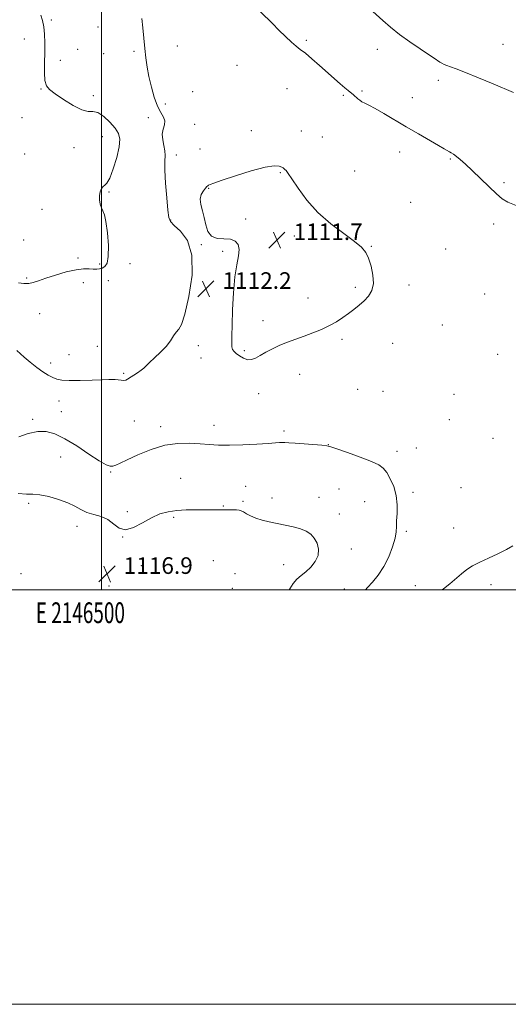
# Model space of a CAD drawing. Extents: x 2144800 to 2147700, y 327300 to 330200.
# Drawn here: x 2146461 to 2146696, y 327300 to 327775 of the extents above; entities that cross this region are included whole.
import ezdxf
from ezdxf.enums import TextEntityAlignment as Align

# ---------------------------------------------------------------- set-up
doc = ezdxf.new("R2010")
doc.units = 0
doc.header["$MEASUREMENT"] = 0
for name, color, linetype, lineweight in [('DTM SPOT ELEVATION', 2, 'Continuous', 13), ('GRID LINE', 7, 'Continuous', 0), ('GRID TEXT', 7, 'Continuous', 0), ('INDEX CONTOUR', 41, 'Continuous', 13), ('INTERMEDIATE CONTOUR', 44, 'Continuous', 0), ('INTERMEDIATE CONTOUR DEPRESSION', 44, 'Continuous', 0), ('SPOT ELEVATION', 7, 'Continuous', 0)]:
    doc.layers.add(name, color=color, linetype=linetype, lineweight=lineweight)
doc.styles.add('Style-ITALICS', font='ITALICS.shx')
doc.styles.add('Style-WORKING', font='WORKING.shx')

# ---------------------------------------------------------------- blocks, each defined once
blk = doc.blocks.new('SPOT')
at = {"layer": 'SPOT ELEVATION'}
for p, q in [((-3.91, -3.91), (3.82, 3.81)), ((-1.65, 3.77), (1.72, -3.93))]:
    blk.add_line(p, q, dxfattribs=at)

msp = doc.modelspace()

# ---------------------------------------------------------------- linework, layer by layer
at = {"layer": 'DTM SPOT ELEVATION'}
for p in [(2146475.81, 327775.11, 1110.27), (2146498.22, 327771.74, 1111.14), (2146462.81, 327765.88, 1109.21), (2146598.82, 327765.2, 1114.24), (2146693.6, 327763.27, 1117.19), (2146488.43, 327760.9, 1110.82), (2146501.05, 327758.87, 1110.74), (2146515.62, 327759.95, 1111.78), (2146536.58, 327762.55, 1112.67), (2146632.92, 327760.98, 1115.23), (2146480.08, 327755.59, 1110.57), (2146565.36, 327753.22, 1112.94), (2146662.36, 327745.97, 1115.46), (2146470.81, 327741.75, 1109.92), (2146544.01, 327740.44, 1112.4), (2146589.41, 327741.88, 1113.07), (2146625.52, 327740.81, 1114.19), (2146496.01, 327738.48, 1110.36), (2146530.68, 327734.59, 1112.27), (2146616.57, 327738.74, 1113.84), (2146649.93, 327737.6, 1114.69), (2146461.61, 327727.93, 1109.18), (2146522.6, 327727.95, 1111.69), (2146544.91, 327724.66, 1112.42), (2146572.23, 327721.69, 1112.3), (2146596.36, 327721.54, 1112.64), (2146500.31, 327718.79, 1109.1), (2146606.49, 327718.67, 1112.81), (2146486.7, 327713.48, 1109.41), (2146547.51, 327712.87, 1112.37), (2146643.76, 327711.41, 1113.4), (2146462.86, 327710.47, 1108.25), (2146536.11, 327709.91, 1112.45), (2146668.2, 327708, 1113.86), (2146586.28, 327701.34, 1111.91), (2146622.1, 327702.27, 1112.8), (2146694.09, 327696.49, 1114.25), (2146503.62, 327691.98, 1110.12), (2146551.71, 327693.76, 1111.97), (2146649.09, 327687.03, 1112.83), (2146471.32, 327683.64, 1109.37), (2146533.4, 327678.53, 1112.07), (2146569.45, 327678.99, 1111.82), (2146689.02, 327676.62, 1113.58), (2146462.4, 327668.95, 1108.81), (2146592.96, 327670.89, 1111.6), (2146548.12, 327666.56, 1112.03), (2146558.4, 327663.34, 1112.15), (2146630.09, 327665.81, 1112.06), (2146665.89, 327664.58, 1112.91), (2146488.66, 327660.18, 1109.66), (2146499.07, 327657.38, 1109.73), (2146513.73, 327657.46, 1110.49), (2146463.92, 327650.56, 1109.8), (2146503.33, 327649.33, 1110.65), (2146491.28, 327648.23, 1110.57), (2146622.41, 327646, 1111.76), (2146648.27, 327647.22, 1112.36), (2146599.54, 327640.94, 1111.49), (2146684.71, 327642.78, 1112.9), (2146470.21, 327633.36, 1110.84), (2146577.82, 327629.9, 1111.6), (2146664.28, 327627.91, 1112.46), (2146615.92, 327620.99, 1112.24), (2146498, 327617.54, 1110.98), (2146546.63, 327617.9, 1112.43), (2146640.36, 327618.95, 1112.72), (2146484.28, 327613.53, 1111.13), (2146547.93, 327611.98, 1112.57), (2146568.92, 327615.5, 1111.83), (2146691.02, 327613.63, 1113.23), (2146475.44, 327609.5, 1111.53), (2146510.73, 327604.54, 1111.81), (2146595.55, 327604.09, 1112.5), (2146623.51, 327596.79, 1113.35), (2146575.79, 327594.74, 1112.45), (2146635.64, 327595.84, 1113.32), (2146669.94, 327594.39, 1113.53), (2146479.45, 327591.19, 1112.65), (2146480.58, 327586.08, 1113.04), (2146466.85, 327582.34, 1113.7), (2146515.82, 327581.51, 1112.98), (2146528.57, 327578.84, 1113.58), (2146554.22, 327579.5, 1113.42), (2146667.77, 327582.13, 1113.68), (2146587.93, 327576.65, 1113.69), (2146688.82, 327573.13, 1113.57), (2146609.37, 327570.13, 1113.97), (2146651.8, 327568.43, 1113.59), (2146480.34, 327564.16, 1114.94), (2146642.48, 327566.87, 1113.53), (2146504.34, 327556.92, 1114.11), (2146538.18, 327553.86, 1115.06), (2146569.52, 327550.05, 1115.12), (2146673.28, 327549.33, 1113.27), (2146582.2, 327544.43, 1115.58), (2146604.84, 327544.64, 1115.43), (2146614.48, 327548.71, 1115.01), (2146650.25, 327547.16, 1113.65), (2146464.85, 327541.75, 1116.31), (2146558.69, 327540.58, 1115.88), (2146568.21, 327542.78, 1115.75), (2146626.87, 327542.54, 1114.86), (2146512.36, 327537.71, 1115.71), (2146534.83, 327534.97, 1116.24), (2146614.64, 327536.63, 1115.49), (2146488.22, 327530.69, 1116.56), (2146510.21, 327525.57, 1116), (2146646.9, 327528.24, 1113.71), (2146669.84, 327529.94, 1113.05), (2146620.49, 327519.72, 1115.49), (2146519.22, 327511.76, 1116.49), (2146553.97, 327514.08, 1117.52), (2146587.76, 327512.14, 1116.67), (2146461.12, 327507.8, 1117.44), (2146564.28, 327507.86, 1117.64), (2146503.61, 327501.89, 1117.04), (2146651.25, 327502.03, 1112.7), (2146687.78, 327502.55, 1111.35), (2146563.01, 327500.77, 1117.58), (2146617.04, 327500.44, 1114.77)]:
    msp.add_point(p, dxfattribs=at)
at = {"layer": 'GRID LINE', "flags": 128}
for points in [[(2144800, 327300), (2147700, 327300), (2147700, 330200), (2144800, 330200), (2144800, 327300)], [(2145000, 327500), (2147500, 327500), (2147500, 330000), (2145000, 330000), (2145000, 327500)], [(2146500, 327500), (2146500, 330000)]]:
    msp.add_lwpolyline(points, dxfattribs=at)
at = {"layer": 'INDEX CONTOUR', "elevation": 1110, "flags": 128}
msp.add_lwpolyline([(2146470.716, 327777.452), (2146471.523, 327774.785), (2146472.126, 327771.768), (2146472.495, 327768.158), (2146472.653, 327763.974), (2146472.636, 327759.304), (2146472.511, 327754.33), (2146472.454, 327749.613), (2146472.673, 327745.812), (2146473.396, 327743.325), (2146474.945, 327741.523), (2146477.667, 327739.514), (2146481.686, 327736.718), (2146486.259, 327733.785), (2146490.426, 327731.673), (2146493.497, 327730.988), (2146495.876, 327730.943), (2146498.249, 327730.399), (2146501.088, 327728.533), (2146504.046, 327725.772), (2146506.565, 327722.858), (2146508.185, 327720.282), (2146508.825, 327717.518), (2146508.5, 327713.787), (2146507.298, 327708.674), (2146505.619, 327703.201), (2146503.935, 327698.759), (2146502.617, 327696.334), (2146501.618, 327695.319), (2146500.787, 327694.706), (2146500.021, 327693.676), (2146499.399, 327692.17), (2146499.048, 327690.313), (2146499.058, 327688.255), (2146499.38, 327686.221), (2146499.924, 327684.453), (2146500.61, 327682.995), (2146501.371, 327681.081), (2146502.145, 327677.738), (2146502.847, 327672.426), (2146503.292, 327666.314), (2146503.275, 327660.998), (2146502.663, 327657.686), (2146501.612, 327656.037), (2146500.354, 327655.32), (2146499.058, 327654.926), (2146497.662, 327654.735), (2146496.037, 327654.748), (2146494.028, 327654.913), (2146491.351, 327654.954), (2146487.691, 327654.542), (2146482.936, 327653.466), (2146477.786, 327651.982), (2146473.146, 327650.464), (2146469.68, 327649.229), (2146467.105, 327648.363), (2146464.896, 327647.892), (2146462.589, 327647.85), (2146459.944, 327648.264)], dxfattribs=at)
at = {"layer": 'INTERMEDIATE CONTOUR', "flags": 128}
for points, elevation in [([(2146576.645, 327778.983), (2146582.386, 327773.365), (2146585.53, 327770.235), (2146588.709, 327767.092), (2146591.536, 327764.414), (2146593.782, 327762.501), (2146595.844, 327760.906), (2146598.279, 327758.996), (2146601.472, 327756.317), (2146605.15, 327753.12), (2146615.101, 327744.31), (2146617.323, 327742.368), (2146618.854, 327741.077), (2146621.409, 327739.028), (2146622.15, 327738.387), (2146622.886, 327737.713), (2146623.63, 327737.01), (2146624.468, 327736.301), (2146625.503, 327735.61), (2146626.877, 327734.91), (2146628.892, 327733.931), (2146631.885, 327732.348), (2146636.078, 327729.942), (2146646.923, 327723.516), (2146652.782, 327720.091), (2146662.465, 327714.481), (2146665.189, 327712.879), (2146667.698, 327711.392), (2146668.595, 327710.894), (2146669.665, 327710.245), (2146671.074, 327709.244), (2146672.98, 327707.704), (2146675.501, 327705.48), (2146678.748, 327702.436), (2146686.822, 327694.563), (2146690.44, 327691.135), (2146693.196, 327688.832), (2146695.963, 327687.191), (2146699.928, 327685.504)], 1114), ([(2146630.874, 327779.103), (2146635.564, 327774.837), (2146639.252, 327771.645), (2146643.701, 327768.099), (2146648.684, 327764.501), (2146653.573, 327761.185), (2146657.643, 327758.496), (2146660.37, 327756.669), (2146663.14, 327754.772), (2146664.105, 327754.169), (2146665.155, 327753.625), (2146666.452, 327753.094), (2146668.234, 327752.479), (2146671.04, 327751.49), (2146675.481, 327749.785), (2146681.799, 327747.202), (2146688.758, 327744.279), (2146698.642, 327740.086)], 1116), ([(2146519.406, 327775.838), (2146519.848, 327771.35), (2146520.323, 327766.36), (2146520.821, 327761.384), (2146521.352, 327756.786), (2146522.002, 327752.354), (2146522.874, 327747.726), (2146524.044, 327742.701), (2146525.455, 327737.755), (2146527.022, 327733.519), (2146528.611, 327730.441), (2146529.909, 327728.226), (2146530.553, 327726.384), (2146530.347, 327724.494), (2146529.729, 327722.398), (2146529.303, 327720.004), (2146529.499, 327717.284), (2146530.052, 327714.482), (2146530.524, 327711.908), (2146530.607, 327709.648), (2146530.491, 327706.904), (2146530.495, 327702.651), (2146530.849, 327696.338), (2146531.41, 327689.302), (2146531.948, 327683.349), (2146532.373, 327679.765), (2146533.176, 327677.745), (2146534.983, 327675.964), (2146538.087, 327673.199), (2146541.43, 327668.653), (2146543.611, 327661.633), (2146543.639, 327651.975), (2146542.145, 327641.634), (2146540.162, 327633.092), (2146538.521, 327628.139), (2146537.217, 327625.8), (2146536.038, 327624.405), (2146534.77, 327622.595), (2146533.202, 327620.247), (2146531.123, 327617.55), (2146528.449, 327614.711), (2146525.617, 327612.02), (2146523.194, 327609.788), (2146520.371, 327607.07), (2146519.083, 327606.003), (2146517.327, 327604.765), (2146512.566, 327601.645), (2146511.742, 327601.242), (2146510.823, 327601.113), (2146509.53, 327601.182), (2146506.584, 327601.512), (2146505.296, 327601.576), (2146503.506, 327601.54), (2146500.368, 327601.419), (2146495.411, 327601.244), (2146489.65, 327601.09), (2146484.473, 327601.052), (2146480.906, 327601.216), (2146478.523, 327601.656), (2146476.538, 327602.445), (2146474.299, 327603.645), (2146471.706, 327605.288), (2146468.791, 327607.397), (2146465.665, 327609.908), (2146462.731, 327612.409), (2146459.203, 327615.532)], 1112), ([(2146627.308, 327500), (2146628.3, 327501.116), (2146630.607, 327503.673), (2146633.398, 327507.091), (2146636.186, 327511.27), (2146638.554, 327516.023), (2146640.359, 327520.79), (2146641.526, 327524.921), (2146642.045, 327528), (2146642.178, 327530.553), (2146642.247, 327533.343), (2146642.463, 327536.939), (2146642.553, 327541.144), (2146642.127, 327545.569), (2146640.929, 327549.838), (2146639.243, 327553.638), (2146637.489, 327556.669), (2146635.866, 327558.775), (2146633.711, 327560.375), (2146630.139, 327562.033), (2146624.69, 327564.13), (2146618.59, 327566.333), (2146613.489, 327568.126), (2146610.502, 327569.141), (2146608.611, 327569.585), (2146606.261, 327569.814), (2146593.341, 327570.793), (2146590.34, 327571.035), (2146588.441, 327571.176), (2146587.14, 327571.215), (2146585.884, 327571.154), (2146583.902, 327570.992), (2146580.364, 327570.725), (2146574.798, 327570.375), (2146568.146, 327570.043), (2146561.708, 327569.854), (2146556.442, 327569.9), (2146551.948, 327570.137), (2146547.487, 327570.489), (2146542.454, 327570.817), (2146536.777, 327570.741), (2146530.517, 327569.818), (2146523.868, 327567.801), (2146517.539, 327565.226), (2146512.372, 327562.824), (2146508.957, 327561.169), (2146506.89, 327560.219), (2146505.516, 327559.775), (2146504.178, 327559.741), (2146502.203, 327560.449), (2146498.918, 327562.332), (2146493.937, 327565.587), (2146488.042, 327569.465), (2146482.308, 327572.98), (2146477.525, 327575.327), (2146473.364, 327576.434), (2146469.215, 327576.41), (2146464.665, 327575.434), (2146460.091, 327573.965)], 1114), ([(2146590.482, 327500), (2146590.757, 327500.473), (2146592.429, 327503.069), (2146594.242, 327505.125), (2146596.248, 327506.892), (2146598.481, 327508.766), (2146600.884, 327511.053), (2146603.034, 327513.72), (2146604.414, 327516.639), (2146604.648, 327519.666), (2146603.924, 327522.558), (2146602.57, 327525.054), (2146600.836, 327526.962), (2146598.657, 327528.378), (2146595.887, 327529.474), (2146592.458, 327530.397), (2146588.607, 327531.226), (2146584.648, 327532.018), (2146580.857, 327532.826), (2146577.387, 327533.694), (2146574.354, 327534.661), (2146571.851, 327535.731), (2146569.879, 327536.778), (2146568.414, 327537.637), (2146567.368, 327538.19), (2146566.408, 327538.487), (2146565.138, 327538.618), (2146563.268, 327538.667), (2146560.936, 327538.673), (2146558.386, 327538.667), (2146555.774, 327538.672), (2146549.467, 327538.716), (2146545.312, 327538.729), (2146540.755, 327538.645), (2146536.239, 327538.361), (2146532.086, 327537.762), (2146528.123, 327536.664), (2146524.057, 327534.871), (2146519.714, 327532.393), (2146515.416, 327530.074), (2146511.603, 327528.968), (2146508.556, 327529.773), (2146505.901, 327531.779), (2146503.102, 327533.919), (2146499.784, 327535.384), (2146496.227, 327536.385), (2146492.873, 327537.386), (2146489.989, 327538.745), (2146487.138, 327540.378), (2146483.707, 327542.091), (2146479.323, 327543.695), (2146474.569, 327545.01), (2146470.269, 327545.858), (2146466.928, 327546.164), (2146463.789, 327546.237), (2146459.78, 327546.49)], 1116), ([(2146664.174, 327500), (2146664.946, 327500.477), (2146667.99, 327502.887), (2146673.499, 327507.835), (2146676.098, 327509.844), (2146678.936, 327511.622), (2146682.382, 327513.416), (2146686.624, 327515.404), (2146691.14, 327517.49), (2146695.229, 327519.508), (2146698.372, 327521.311)], 1112)]:
    msp.add_lwpolyline(points, dxfattribs=dict(at, elevation=elevation))
at = {"layer": 'INTERMEDIATE CONTOUR DEPRESSION', "elevation": 1112, "flags": 128}
msp.add_lwpolyline([(2146609.901, 327627.554), (2146606.072, 327625.754), (2146601.946, 327624.076), (2146597.747, 327622.522), (2146593.661, 327621.076), (2146589.739, 327619.642), (2146586, 327618.109), (2146582.48, 327616.411), (2146579.283, 327614.684), (2146576.535, 327613.109), (2146574.295, 327611.869), (2146572.369, 327611.138), (2146570.498, 327611.088), (2146568.51, 327611.794), (2146566.579, 327612.943), (2146564.967, 327614.126), (2146563.868, 327615.06), (2146563.217, 327615.981), (2146562.884, 327617.255), (2146562.753, 327619.281), (2146562.773, 327622.606), (2146562.909, 327627.811), (2146563.147, 327635.129), (2146563.557, 327643.388), (2146564.232, 327651.066), (2146565.18, 327656.974), (2146566.048, 327661.253), (2146566.402, 327664.378), (2146565.888, 327666.737), (2146564.45, 327668.377), (2146562.114, 327669.258), (2146559.018, 327669.48), (2146555.747, 327669.686), (2146553.001, 327670.659), (2146551.278, 327672.948), (2146550.28, 327676.167), (2146549.507, 327679.694), (2146548.612, 327683.011), (2146547.84, 327685.993), (2146547.586, 327688.616), (2146548.105, 327690.848), (2146549.089, 327692.634), (2146550.092, 327693.91), (2146550.774, 327694.66), (2146551.226, 327695.054), (2146551.648, 327695.307), (2146552.365, 327695.649), (2146554.205, 327696.361), (2146558.122, 327697.737), (2146564.589, 327699.897), (2146572.152, 327702.254), (2146578.875, 327704.046), (2146583.276, 327704.72), (2146585.69, 327704.563), (2146586.905, 327704.071), (2146587.604, 327703.644), (2146588.059, 327703.291), (2146588.438, 327702.926), (2146588.944, 327702.369), (2146589.925, 327701.064), (2146591.764, 327698.36), (2146594.771, 327693.861), (2146598.969, 327688.188), (2146604.307, 327682.218), (2146610.563, 327676.711), (2146616.831, 327671.97), (2146622.036, 327668.181), (2146625.402, 327665.371), (2146627.377, 327662.924), (2146628.703, 327660.059), (2146629.936, 327656.248), (2146630.864, 327651.942), (2146631.078, 327647.84), (2146630.294, 327644.481), (2146628.695, 327641.779), (2146626.585, 327639.489), (2146624.223, 327637.395), (2146621.694, 327635.4), (2146619.039, 327633.432), (2146616.27, 327631.442), (2146613.272, 327629.465), (2146609.901, 327627.554)], dxfattribs=at)

# ---------------------------------------------------------------- block references
at = {"layer": 'SPOT ELEVATION'}
for p in [(2146584.576, 327668.863, 1111.732), (2146550.318, 327645.311, 1112.23), (2146502.678, 327507.744, 1116.869)]:
    msp.add_blockref('SPOT', p, dxfattribs=at)

# ---------------------------------------------------------------- texts
at = {"layer": 'GRID TEXT', "style": 'Style-WORKING', "width": 0.67}
msp.add_text('E 2146500', height=10, dxfattribs=at).set_placement((2146489.81, 327494), align=Align.TOP_CENTER)
at = {"layer": 'SPOT ELEVATION', "style": 'Style-ITALICS'}
for s, p in [('1111.7', (2146592.576, 327668.863, 1111.732)), ('1112.2', (2146558.318, 327645.311, 1112.23)), ('1116.9', (2146510.678, 327507.744, 1116.869))]:
    msp.add_text(s, height=8, dxfattribs=at).set_placement(p)

doc.saveas('drawing.dxf')
